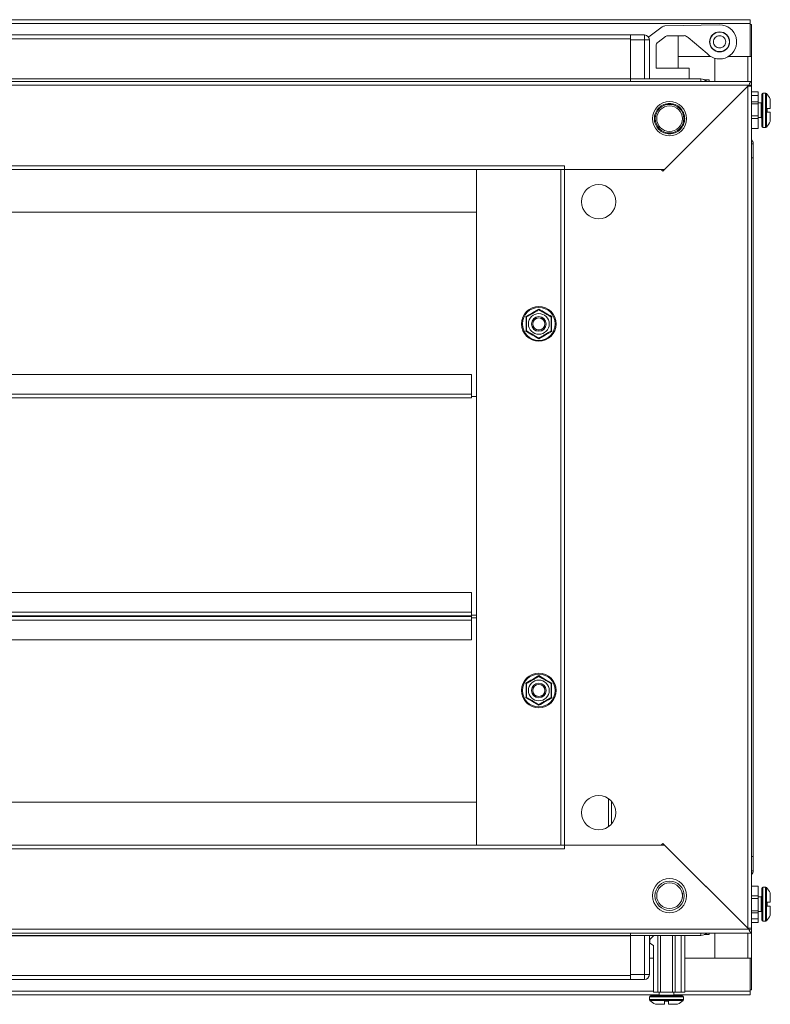
# Model space of a CAD drawing. Units: millimetres. Extents: x -26 to 11556, y 62 to 11689.
# Drawn here: x 2033 to 2340, y 5364 to 5767 of the extents above; entities that cross this region are included whole.
import ezdxf

# ---------------------------------------------------------------- set-up
doc = ezdxf.new("R2010")
doc.units = ezdxf.units.MM

msp = doc.modelspace()

# ---------------------------------------------------------------- linework, layer by layer
at = {"color": 7, "linetype": 'Continuous', "lineweight": 15}
for p, q in [((2331.732, 5766.708), (1733.732, 5766.708)), ((2331.732, 5765.198), (2331.732, 5766.708)), ((1733.732, 5765.198), (2331.732, 5765.198)), ((2295.723, 5763.755), (2290.248, 5759.73)), ((2319.232, 5764.631), (2296.864, 5764.143)), ((2331.732, 5765.198), (2331.732, 5751.708)), ((2332.232, 5764.708), (2331.732, 5764.708)), ((2332.232, 5751.698), (2332.232, 5764.708)), ((2282.732, 5760.458), (1782.732, 5760.458)), ((1782.732, 5758.858), (2282.732, 5758.858)), ((2282.732, 5760.016), (2282.732, 5760.458)), ((2288.482, 5760.458), (2282.732, 5760.458)), ((2282.732, 5760.016), (2282.732, 5758.458)), ((2282.732, 5758.458), (2288.482, 5758.458)), ((2282.732, 5758.458), (2282.732, 5742.458)), ((2288.482, 5760.458), (2288.482, 5758.458)), ((2288.482, 5758.458), (2288.482, 5742.458)), ((2288.482, 5758.458), (2290.482, 5758.458)), ((2290.248, 5759.73), (2290.111, 5759.62)), ((2290.482, 5742.458), (2290.482, 5758.458)), ((2294.048, 5757.559), (2297.074, 5759.783)), ((2298.215, 5760.171), (2304.776, 5760.171)), ((2302.232, 5746.931), (2302.232, 5760.171)), ((2306.372, 5759.356), (2314.096, 5752.875)), ((2319.068, 5761.628), (2318.761, 5761.622)), ((2293.232, 5746.931), (2293.232, 5755.947)), ((2315.501, 5751.708), (2302.232, 5751.708)), ((2317.232, 5741.458), (2317.232, 5750.922)), ((2318.691, 5753.641), (2319.099, 5753.633)), ((2322.948, 5751.698), (2330.722, 5751.698)), ((2331.732, 5751.708), (2322.964, 5751.708)), ((2332.232, 5751.698), (2330.722, 5751.698)), ((2330.732, 5751.698), (2330.732, 5751.708)), ((2332.232, 5741.458), (2332.232, 5751.698)), ((2293.232, 5746.931), (2306.732, 5746.931)), ((2306.732, 5746.931), (2306.732, 5742.458)), ((2282.732, 5742.558), (1782.732, 5742.558)), ((2282.732, 5742.458), (1782.732, 5742.458)), ((2282.732, 5741.458), (2282.732, 5742.458)), ((2311.482, 5742.458), (2282.732, 5742.458)), ((2312.961, 5742.131), (2313.472, 5742.131)), ((2313.472, 5741.838), (2313.472, 5742.131)), ((2313.482, 5742.131), (2313.482, 5741.831)), ((2313.482, 5742.131), (2314.982, 5742.131)), ((2314.982, 5742.131), (2314.982, 5741.458)), ((2332.232, 5741.458), (1733.232, 5741.458)), ((2331.222, 5739.948), (1734.242, 5739.948)), ((2330.722, 5739.448), (2296.032, 5704.758)), ((2296.732, 5705.458), (2331.222, 5739.948)), ((2330.722, 5739.448), (2330.722, 5394.968)), ((2332.232, 5739.458), (2330.732, 5739.458)), ((2332.232, 5739.958), (2331.222, 5739.948)), ((2332.232, 5741.458), (2332.232, 5739.958)), ((2332.232, 5739.458), (2332.232, 5739.958)), ((2332.232, 5394.958), (2332.232, 5739.458)), ((2332.232, 5737.131), (2334.982, 5737.131)), ((2334.982, 5735.631), (2332.232, 5735.631)), ((2334.982, 5737.131), (2334.982, 5735.631)), ((2334.982, 5735.631), (2334.982, 5733.131)), ((2338.011, 5736.631), (2336.982, 5736.631)), ((2334.982, 5733.131), (2332.232, 5733.131)), ((2334.982, 5732.331), (2332.232, 5732.331)), ((2334.982, 5733.131), (2334.982, 5732.331)), ((2336.232, 5732.631), (2334.982, 5732.631)), ((2334.982, 5732.331), (2334.982, 5727.331)), ((2338.682, 5730.431), (2339.982, 5730.431)), ((2338.682, 5730.431), (2338.682, 5728.831)), ((2338.682, 5730.431), (2338.682, 5730.341)), ((2334.982, 5727.331), (2332.232, 5727.331)), ((2334.982, 5726.231), (2332.232, 5726.231)), ((2334.982, 5727.331), (2334.982, 5726.231)), ((2334.982, 5726.631), (2336.232, 5726.631)), ((2334.982, 5722.231), (2334.982, 5726.231)), ((2338.682, 5728.921), (2338.682, 5728.831)), ((2339.982, 5728.831), (2338.682, 5728.831)), ((2334.982, 5722.231), (2332.232, 5722.231)), ((2336.982, 5722.631), (2338.011, 5722.631)), ((2332.982, 5710.208), (2332.982, 5715.958)), ((2332.232, 5710.208), (2332.54, 5710.208)), ((2332.982, 5710.208), (2332.54, 5710.208)), ((2332.982, 5424.208), (2332.982, 5710.208)), ((1809.732, 5706.968), (2255.732, 5706.968)), ((1811.232, 5705.458), (2254.232, 5705.458)), ((2219.732, 5705.448), (1845.732, 5705.448)), ((2219.732, 5705.448), (2219.732, 5705.458)), ((2219.732, 5705.448), (2219.732, 5428.968)), ((2219.732, 5687.958), (2219.732, 5705.448)), ((2254.222, 5428.958), (2254.222, 5705.458)), ((2254.232, 5705.458), (2254.232, 5428.958)), ((2255.742, 5705.458), (2254.232, 5705.458)), ((2255.732, 5705.458), (2255.732, 5706.968)), ((2255.732, 5705.458), (2296.732, 5705.458)), ((2255.742, 5428.958), (2255.742, 5705.458)), ((2295.332, 5705.458), (2255.742, 5705.458)), ((2295.332, 5705.458), (2296.032, 5704.758)), ((1845.732, 5687.958), (2219.732, 5687.958)), ((2239.979, 5645.241), (2242.614, 5646.744)), ((2242.614, 5646.744), (2245.232, 5648.274)), ((2247.851, 5637.673), (2245.232, 5636.142)), ((2250.486, 5639.175), (2247.851, 5637.673)), ((2217.732, 5621.458), (1847.732, 5621.458)), ((2217.732, 5613.468), (2217.732, 5621.458)), ((2217.732, 5613.468), (1847.732, 5613.468)), ((2217.732, 5611.958), (2217.732, 5613.468)), ((1847.732, 5611.958), (2217.732, 5611.958)), ((2217.732, 5612.458), (2219.732, 5612.458)), ((2217.732, 5532.256), (1847.732, 5532.256)), ((2217.732, 5524.267), (2217.732, 5532.256)), ((2217.732, 5524.267), (1847.732, 5524.267)), ((2217.732, 5522.732), (2217.732, 5524.267)), ((1847.732, 5522.732), (2217.732, 5522.732)), ((2217.732, 5522.498), (1847.732, 5522.498)), ((1847.732, 5520.988), (2217.732, 5520.988)), ((2217.732, 5522.997), (2219.732, 5522.997)), ((2219.732, 5522.972), (2217.732, 5522.972)), ((2217.732, 5522.498), (2217.732, 5522.732)), ((2217.732, 5520.988), (2217.732, 5522.498)), ((2219.732, 5521.998), (2217.732, 5521.998)), ((2217.732, 5512.998), (2217.732, 5520.988)), ((1847.732, 5512.998), (2217.732, 5512.998)), ((2245.232, 5498.274), (2247.851, 5496.744)), ((2247.851, 5496.744), (2250.486, 5495.241)), ((2242.614, 5487.673), (2239.979, 5489.175)), ((2245.232, 5486.142), (2242.614, 5487.673)), ((2273.732, 5447.953), (2273.732, 5436.464)), ((2219.732, 5446.458), (1845.732, 5446.458)), ((2219.732, 5428.968), (2219.732, 5446.458)), ((2274.945, 5446.881), (2274.982, 5446.448)), ((2274.982, 5446.448), (2274.982, 5437.578)), ((2255.732, 5427.448), (1809.732, 5427.448)), ((2254.232, 5428.958), (1811.232, 5428.958)), ((1845.732, 5428.968), (2219.732, 5428.968)), ((2219.732, 5428.968), (2219.732, 5428.958)), ((2254.232, 5428.958), (2255.742, 5428.958)), ((2255.732, 5427.448), (2255.732, 5428.958)), ((2296.732, 5428.958), (2255.732, 5428.958)), ((2255.742, 5428.958), (2295.332, 5428.958)), ((2295.332, 5428.958), (2296.032, 5429.658)), ((2296.032, 5429.658), (2330.722, 5394.968)), ((2331.222, 5394.468), (2296.732, 5428.958)), ((2332.54, 5424.208), (2332.232, 5424.208)), ((2332.54, 5424.208), (2332.982, 5424.208)), ((2332.982, 5418.458), (2332.982, 5424.208)), ((2332.232, 5412.186), (2334.982, 5412.186)), ((2334.982, 5412.186), (2334.982, 5408.186)), ((2338.011, 5411.786), (2336.982, 5411.786)), ((2334.982, 5408.186), (2332.232, 5408.186)), ((2334.982, 5408.186), (2334.982, 5407.086)), ((2336.232, 5407.786), (2334.982, 5407.786)), ((2332.232, 5407.086), (2334.982, 5407.086)), ((2334.982, 5407.086), (2334.982, 5402.086)), ((2338.682, 5405.586), (2338.682, 5403.986)), ((2338.682, 5405.586), (2339.982, 5405.586)), ((2338.682, 5405.586), (2338.682, 5405.496)), ((2338.682, 5404.076), (2338.682, 5403.986)), ((2339.982, 5403.986), (2338.682, 5403.986)), ((2332.232, 5402.086), (2334.982, 5402.086)), ((2332.232, 5401.286), (2334.982, 5401.286)), ((2334.982, 5402.086), (2334.982, 5401.286)), ((2334.982, 5401.786), (2336.232, 5401.786)), ((2334.982, 5401.286), (2334.982, 5398.786)), ((2332.232, 5398.786), (2334.982, 5398.786)), ((2332.232, 5397.286), (2334.982, 5397.286)), ((2334.982, 5398.786), (2334.982, 5397.286)), ((2336.982, 5397.786), (2338.011, 5397.786)), ((1733.232, 5392.958), (2332.232, 5392.958)), ((1734.242, 5394.468), (2331.222, 5394.468)), ((1782.732, 5391.958), (2282.732, 5391.958)), ((1782.732, 5391.858), (2282.732, 5391.858)), ((2282.732, 5391.958), (2282.732, 5392.958)), ((2282.732, 5391.958), (2311.482, 5391.958)), ((2282.732, 5391.958), (2282.732, 5375.958)), ((2288.482, 5391.958), (2288.482, 5375.958)), ((2290.482, 5375.958), (2290.482, 5391.958)), ((2292.355, 5391.958), (2290.682, 5390.286)), ((2293.982, 5368.786), (2293.982, 5391.958)), ((2294.982, 5368.786), (2294.982, 5391.958)), ((2299.982, 5368.786), (2299.982, 5391.958)), ((2300.982, 5368.786), (2300.982, 5391.958)), ((2303.482, 5368.786), (2303.482, 5391.958)), ((2304.982, 5391.958), (2304.982, 5368.786)), ((2313.472, 5392.286), (2312.961, 5392.286)), ((2313.472, 5392.579), (2313.472, 5392.286)), ((2313.482, 5392.586), (2313.482, 5392.286)), ((2313.482, 5392.286), (2314.982, 5392.286)), ((2314.982, 5392.958), (2314.982, 5392.286)), ((2317.232, 5382.718), (2317.232, 5392.958)), ((2330.732, 5394.958), (2332.232, 5394.958)), ((2331.222, 5394.468), (2332.232, 5394.458)), ((2332.232, 5394.458), (2332.232, 5394.958)), ((2332.232, 5392.958), (2332.232, 5394.458)), ((2332.232, 5382.718), (2332.232, 5392.958)), ((2290.682, 5388.786), (2290.682, 5390.286)), ((2290.682, 5388.786), (2292.182, 5387.786)), ((2292.182, 5368.786), (2292.182, 5387.786)), ((2290.482, 5382.708), (2292.182, 5382.708)), ((2304.982, 5382.708), (2331.732, 5382.708)), ((2330.722, 5382.718), (2317.232, 5382.718)), ((2330.722, 5382.718), (2332.232, 5382.718)), ((2330.732, 5382.708), (2330.732, 5382.718)), ((2331.732, 5382.708), (2331.732, 5369.218)), ((2332.232, 5369.708), (2332.232, 5382.718)), ((2282.732, 5375.558), (1782.732, 5375.558)), ((2288.482, 5375.958), (2282.732, 5375.958)), ((2282.732, 5375.958), (2282.732, 5374.401)), ((2288.482, 5375.958), (2290.482, 5375.958)), ((2288.482, 5375.958), (2288.482, 5373.958)), ((1782.732, 5373.958), (2282.732, 5373.958)), ((2282.732, 5373.958), (2282.732, 5374.401)), ((2282.732, 5373.958), (2288.482, 5373.958)), ((1770.982, 5367.708), (2294.482, 5367.708)), ((2292.182, 5368.786), (2293.982, 5368.786)), ((2294.982, 5368.786), (2293.982, 5368.786)), ((2294.482, 5368.786), (2294.482, 5367.536)), ((2299.982, 5368.786), (2294.982, 5368.786)), ((2300.982, 5368.786), (2299.982, 5368.786)), ((2300.482, 5367.536), (2300.482, 5368.786)), ((2300.482, 5367.708), (2331.732, 5367.708)), ((2303.482, 5368.786), (2300.982, 5368.786)), ((2304.982, 5368.786), (2303.482, 5368.786)), ((2332.232, 5369.708), (2331.732, 5369.708)), ((2331.732, 5367.708), (2331.732, 5369.218)), ((2290.482, 5366.786), (2290.482, 5365.758)), ((2298.282, 5365.086), (2296.682, 5365.086)), ((2296.682, 5363.786), (2296.682, 5365.086)), ((2296.772, 5365.086), (2296.682, 5365.086)), ((2298.282, 5365.086), (2298.192, 5365.086)), ((2298.282, 5365.086), (2298.282, 5363.786)), ((2304.482, 5365.758), (2304.482, 5366.786))]:
    msp.add_line(p, q, dxfattribs=at)
at = {"color": 8, "linetype": 'Continuous', "lineweight": 15}
for p, q in [((2315.165, 5758.148), (2315.258, 5758.174)), ((2330.722, 5751.698), (2330.722, 5751.708)), ((2330.722, 5751.698), (2330.722, 5741.458)), ((2311.482, 5741.458), (2311.482, 5742.458)), ((2336.982, 5722.631), (2336.982, 5736.631)), ((2338.011, 5722.631), (2338.011, 5736.631)), ((2338.375, 5722.789), (2338.375, 5736.473)), ((2336.232, 5726.631), (2336.232, 5732.631)), ((2332.982, 5715.958), (2332.232, 5715.958)), ((2332.232, 5418.458), (2332.982, 5418.458)), ((2336.982, 5404.786), (2336.982, 5411.786)), ((2338.011, 5404.786), (2338.011, 5411.786)), ((2338.375, 5404.786), (2338.375, 5411.628)), ((2336.232, 5404.786), (2336.232, 5407.786)), ((2336.232, 5401.786), (2336.232, 5404.786)), ((2336.982, 5397.786), (2336.982, 5404.786)), ((2338.011, 5397.786), (2338.011, 5404.786)), ((2338.375, 5397.944), (2338.375, 5404.786)), ((2311.482, 5391.958), (2311.482, 5392.958)), ((2330.722, 5392.958), (2330.722, 5382.718)), ((2330.722, 5382.708), (2330.722, 5382.718)), ((2292.182, 5369.218), (1773.282, 5369.218)), ((2294.482, 5367.536), (2297.482, 5367.536)), ((2297.482, 5367.536), (2300.482, 5367.536)), ((2331.732, 5369.218), (2304.982, 5369.218)), ((2290.482, 5366.786), (2297.482, 5366.786)), ((2290.482, 5365.758), (2297.482, 5365.758)), ((2290.64, 5365.393), (2297.482, 5365.393)), ((2297.482, 5366.786), (2304.482, 5366.786)), ((2297.482, 5365.758), (2304.482, 5365.758)), ((2297.482, 5365.393), (2304.324, 5365.393))]:
    msp.add_line(p, q, dxfattribs=at)
at = {"color": 7, "linetype": 'Continuous', "lineweight": 15, "flags": 128}
for points in [[(2290.369, 5759.123), (2290.452, 5758.843), (2290.482, 5758.531)], [(2332.869, 5716.623), (2332.952, 5716.343), (2332.982, 5716.031)], [(2332.982, 5418.386), (2332.952, 5418.074), (2332.869, 5417.794)], [(2290.482, 5375.886), (2290.452, 5375.574), (2290.369, 5375.294)]]:
    msp.add_lwpolyline(points, dxfattribs=at)
at = {"color": 7, "linetype": 'Continuous', "lineweight": 15}
for centre, radius in [((2319.232, 5757.631), 4.1), ((2319.232, 5757.631), 4), ((2298.732, 5726.208), 7), ((2298.732, 5726.208), 5.854), ((2298.732, 5726.208), 5.25), ((2269.732, 5692.208), 7), ((2245.232, 5642.208), 7.1), ((2245.232, 5642.208), 6.727), ((2245.232, 5642.208), 4.25), ((2245.232, 5642.208), 3), ((2245.232, 5642.208), 2.982), ((2245.232, 5642.208), 2.5), ((2245.232, 5642.208), 2.446), ((2245.232, 5492.208), 7.1), ((2245.232, 5492.208), 6.727), ((2245.232, 5492.208), 4.25), ((2245.232, 5492.208), 3), ((2245.232, 5492.208), 2.982), ((2245.232, 5492.208), 2.5), ((2245.232, 5492.208), 2.446), ((2269.732, 5442.208), 7), ((2298.732, 5408.208), 7), ((2298.732, 5408.208), 6), ((2298.732, 5408.208), 5.25)]:
    msp.add_circle(centre, radius, dxfattribs=at)
for centre, radius, start, end in [((2296.908, 5762.143), 2, 91.25, 126.31664), ((2319.232, 5757.631), 7, 222.80022, 90), ((2288.482, 5758.458), 2, 0, 90), ((2303.801, 5756.292), 4, 50, 75.89695), ((2295.232, 5755.947), 2, 126.31664, 180), ((2311.482, 5738.958), 3.5, 45.58469, 90), ((2336.982, 5736.131), 0.5, 90, 180), ((2338.011, 5736.131), 0.5, 43.17355, 90), ((2331.082, 5729.631), 10, 27.12097, 43.17355), ((2336.232, 5732.881), 0.25, 270, 0), ((2336.232, 5726.381), 0.25, 0, 90), ((2336.982, 5723.131), 0.5, 180, 270), ((2338.011, 5723.131), 0.5, 270, 316.82645), ((2331.082, 5729.631), 10, 316.82645, 332.88765), ((2330.982, 5715.958), 2, 0, 51.31781), ((2330.982, 5418.458), 2, 308.68219, 0), ((2336.982, 5411.286), 0.5, 90, 180), ((2338.011, 5411.286), 0.5, 43.17355, 90), ((2331.082, 5404.786), 10, 27.12097, 43.17355), ((2336.232, 5408.036), 0.25, 270, 0), ((2336.232, 5401.536), 0.25, 0, 90), ((2331.082, 5404.786), 10, 316.82645, 332.88765), ((2336.982, 5398.286), 0.5, 180, 270), ((2338.011, 5398.286), 0.5, 270, 316.82645), ((2311.482, 5395.458), 3.5, 270, 314.41531), ((2288.482, 5375.958), 2, 270, 0), ((2290.982, 5366.786), 0.5, 90, 180), ((2294.232, 5367.536), 0.25, 270, 0), ((2300.732, 5367.536), 0.25, 180, 270), ((2303.982, 5366.786), 0.5, 0, 90), ((2290.982, 5365.758), 0.5, 180, 226.82645), ((2297.482, 5372.686), 10, 226.82645, 242.88765), ((2297.482, 5372.686), 10, 297.12097, 313.17355), ((2303.982, 5365.758), 0.5, 313.17355, 0)]:
    msp.add_arc(centre, radius, start, end, dxfattribs=at)
for points in [[(2297.074, 5759.783), (2297.249, 5759.892), (2297.599, 5760.109), (2298.01, 5760.15), (2298.215, 5760.171)], [(2319.232, 5755.131), (2318.905, 5755.168), (2318.251, 5755.243), (2317.419, 5755.822), (2316.863, 5756.648), (2316.667, 5757.631), (2316.863, 5758.613), (2317.419, 5759.44), (2318.251, 5760.018), (2318.905, 5760.093), (2319.232, 5760.131)], [(2319.232, 5760.131), (2319.56, 5760.093), (2320.214, 5760.018), (2321.046, 5759.44), (2321.602, 5758.613), (2321.797, 5757.631), (2321.602, 5756.648), (2321.046, 5755.822), (2320.214, 5755.243), (2319.56, 5755.168), (2319.232, 5755.131)], [(2332.232, 5739.458), (2332.21, 5739.457), (2332.164, 5739.456), (2331.815, 5739.453), (2331.316, 5739.451), (2330.92, 5739.449), (2330.722, 5739.448)], [(2330.722, 5394.968), (2330.92, 5394.967), (2331.316, 5394.966), (2331.815, 5394.963), (2332.164, 5394.961), (2332.21, 5394.959), (2332.232, 5394.958)]]:
    msp.add_open_spline(points, degree=3, dxfattribs=at)
for points, knots in [([(2331.222, 5739.948), (2331.301, 5740.133), (2331.39, 5740.341), (2331.487, 5740.553), (2331.516, 5740.615), (2331.545, 5740.675), (2331.584, 5740.753), (2331.622, 5740.829), (2331.661, 5740.9), (2331.69, 5740.952), (2331.719, 5741.002), (2331.748, 5741.05), (2331.777, 5741.095), (2331.806, 5741.138), (2331.834, 5741.179), (2331.863, 5741.217), (2331.892, 5741.252), (2331.931, 5741.296), (2331.97, 5741.335), (2332.008, 5741.368), (2332.037, 5741.39), (2332.066, 5741.409), (2332.095, 5741.424), (2332.124, 5741.437), (2332.153, 5741.447), (2332.189, 5741.456), (2332.216, 5741.457), (2332.232, 5741.458)], [0, 0, 0, 0, 0.2326437, 0.2613298, 0.2900158, 0.3187019, 0.3473879, 0.404797, 0.433483, 0.4621691, 0.4908551, 0.5195412, 0.5482272, 0.5769133, 0.6055993, 0.6342854, 0.6629714, 0.6916575, 0.7490665, 0.7777526, 0.8064386, 0.8351247, 0.8638107, 0.8924968, 0.9211828, 0.9498689, 1, 1, 1, 1]), ([(2336.482, 5736.131), (2336.482, 5736.044), (2336.482, 5735.91), (2336.482, 5735.1), (2336.482, 5734.261), (2336.482, 5733.219), (2336.482, 5731.706), (2336.482, 5730.448), (2336.482, 5729.631)], [0, 0, 0, 0, 0.2394568, 0.3683607, 0.5, 0.6316393, 0.7605432, 1, 1, 1, 1]), ([(2339.982, 5730.431), (2339.982, 5730.927), (2339.982, 5731.918), (2339.982, 5733.125), (2339.982, 5733.941), (2339.982, 5734.181), (2339.982, 5734.189), (2339.982, 5734.19)], [0, 0, 0, 0, 0.2419743, 0.4839487, 0.725923, 0.9678973, 1, 1, 1, 1]), ([(2298.732, 5720.001), (2297.952, 5720.084), (2296.751, 5720.212), (2295.305, 5720.986), (2294.312, 5721.787), (2293.506, 5722.781), (2292.756, 5724.226), (2292.375, 5726.208), (2292.756, 5728.19), (2293.506, 5729.635), (2294.312, 5730.63), (2295.305, 5731.431), (2296.751, 5732.205), (2297.952, 5732.333), (2298.732, 5732.415)], [0, 0, 0, 0, 0.1197284, 0.1841803, 0.25, 0.3158197, 0.3802716, 0.5, 0.6197284, 0.6841803, 0.75, 0.8158197, 0.8802716, 1, 1, 1, 1]), ([(2298.732, 5732.415), (2299.513, 5732.333), (2300.714, 5732.205), (2302.16, 5731.431), (2303.153, 5730.63), (2303.959, 5729.635), (2304.709, 5728.19), (2305.089, 5726.208), (2304.709, 5724.226), (2303.959, 5722.781), (2303.153, 5721.787), (2302.16, 5720.986), (2300.714, 5720.212), (2299.513, 5720.084), (2298.732, 5720.001)], [0, 0, 0, 0, 0.1197284, 0.1841803, 0.25, 0.3158197, 0.3802716, 0.5, 0.6197284, 0.6841803, 0.75, 0.8158197, 0.8802716, 1, 1, 1, 1]), ([(2336.482, 5729.631), (2336.482, 5728.813), (2336.482, 5727.555), (2336.482, 5726.042), (2336.482, 5725.001), (2336.482, 5724.162), (2336.482, 5723.351), (2336.482, 5723.217), (2336.482, 5723.131)], [0, 0, 0, 0, 0.23945684, 0.36836066, 0.5, 0.63163934, 0.76054316, 1, 1, 1, 1]), ([(2339.982, 5725.071), (2339.982, 5725.071), (2339.982, 5725.06), (2339.982, 5725.251), (2339.982, 5726.001), (2339.982, 5727.167), (2339.982, 5728.196), (2339.982, 5728.764), (2339.982, 5728.831)], [0, 0, 0, 0, 0.0000976, 0.2419781, 0.4838585, 0.725739, 0.9676195, 1, 1, 1, 1]), ([(2239.979, 5639.175), (2239.987, 5640.186), (2240.004, 5642.208), (2239.987, 5644.23), (2239.979, 5645.241)], [0, 0, 0, 0, 0.4997275, 1, 1, 1, 1]), ([(2240.232, 5645.095), (2240.853, 5645.454), (2241.651, 5645.914), (2242.984, 5646.684), (2244.069, 5647.31), (2244.847, 5647.759), (2245.232, 5647.982)], [0, 0, 0, 0, 0.3888652, 0.4995781, 0.7524809, 1, 1, 1, 1]), ([(2240.232, 5639.322), (2240.232, 5640.039), (2240.232, 5641.214), (2240.232, 5643.214), (2240.232, 5644.378), (2240.232, 5645.015), (2240.232, 5645.095)], [0, 0, 0, 0, 0.3892103, 0.637202, 0.9544884, 1, 1, 1, 1]), ([(2245.232, 5648.274), (2246.103, 5647.762), (2247.846, 5646.737), (2249.606, 5645.74), (2250.486, 5645.241)], [0, 0, 0, 0, 0.49972749, 1, 1, 1, 1]), ([(2245.232, 5647.982), (2245.854, 5647.623), (2246.871, 5647.036), (2248.603, 5646.036), (2249.611, 5645.454), (2250.163, 5645.135), (2250.232, 5645.095)], [0, 0, 0, 0, 0.3892103, 0.637202, 0.9544884, 1, 1, 1, 1]), ([(2250.232, 5645.095), (2250.232, 5644.378), (2250.232, 5643.203), (2250.232, 5641.203), (2250.232, 5640.039), (2250.232, 5639.402), (2250.232, 5639.322)], [0, 0, 0, 0, 0.3892103, 0.637202, 0.9544884, 1, 1, 1, 1]), ([(2250.486, 5645.241), (2250.477, 5644.231), (2250.461, 5642.209), (2250.477, 5640.187), (2250.486, 5639.175)], [0, 0, 0, 0, 0.49972749, 1, 1, 1, 1]), ([(2245.232, 5636.142), (2244.361, 5636.655), (2242.619, 5637.68), (2240.859, 5638.677), (2239.979, 5639.175)], [0, 0, 0, 0, 0.4997275, 1, 1, 1, 1]), ([(2245.232, 5636.435), (2244.611, 5636.794), (2243.594, 5637.381), (2241.862, 5638.381), (2240.854, 5638.963), (2240.302, 5639.282), (2240.232, 5639.322)], [0, 0, 0, 0, 0.3892103, 0.637202, 0.9544884, 1, 1, 1, 1]), ([(2245.232, 5636.435), (2245.853, 5636.793), (2246.651, 5637.254), (2247.984, 5638.023), (2249.069, 5638.65), (2249.847, 5639.099), (2250.232, 5639.322)], [0, 0, 0, 0, 0.3888652, 0.4995781, 0.7524809, 1, 1, 1, 1]), ([(2239.979, 5495.241), (2240.858, 5495.739), (2242.618, 5496.736), (2244.36, 5497.761), (2245.232, 5498.274)], [0, 0, 0, 0, 0.4997275, 1, 1, 1, 1]), ([(2240.232, 5495.095), (2240.854, 5495.454), (2241.871, 5496.041), (2243.603, 5497.041), (2244.611, 5497.623), (2245.163, 5497.942), (2245.232, 5497.982)], [0, 0, 0, 0, 0.3892103, 0.637202, 0.9544884, 1, 1, 1, 1]), ([(2245.232, 5497.982), (2245.853, 5497.623), (2246.651, 5497.163), (2247.984, 5496.393), (2249.069, 5495.767), (2249.847, 5495.317), (2250.232, 5495.095)], [0, 0, 0, 0, 0.3888652, 0.4995781, 0.7524809, 1, 1, 1, 1]), ([(2239.979, 5489.175), (2239.987, 5490.186), (2240.004, 5492.208), (2239.987, 5494.23), (2239.979, 5495.241)], [0, 0, 0, 0, 0.4997275, 1, 1, 1, 1]), ([(2240.232, 5489.322), (2240.232, 5490.039), (2240.232, 5491.214), (2240.232, 5493.214), (2240.232, 5494.378), (2240.232, 5495.015), (2240.232, 5495.095)], [0, 0, 0, 0, 0.3892103, 0.637202, 0.9544884, 1, 1, 1, 1]), ([(2250.232, 5495.095), (2250.232, 5494.378), (2250.232, 5493.203), (2250.232, 5491.203), (2250.232, 5490.039), (2250.232, 5489.402), (2250.232, 5489.322)], [0, 0, 0, 0, 0.38921029, 0.63720202, 0.95448842, 1, 1, 1, 1]), ([(2250.486, 5495.241), (2250.477, 5494.231), (2250.461, 5492.209), (2250.477, 5490.187), (2250.486, 5489.175)], [0, 0, 0, 0, 0.49972749, 1, 1, 1, 1]), ([(2240.232, 5489.322), (2240.853, 5488.963), (2241.651, 5488.502), (2242.984, 5487.733), (2244.069, 5487.107), (2244.847, 5486.657), (2245.232, 5486.435)], [0, 0, 0, 0, 0.3888652, 0.4995781, 0.7524809, 1, 1, 1, 1]), ([(2250.232, 5489.322), (2249.611, 5488.963), (2248.594, 5488.375), (2246.862, 5487.376), (2245.854, 5486.793), (2245.302, 5486.475), (2245.232, 5486.435)], [0, 0, 0, 0, 0.3892103, 0.637202, 0.9544884, 1, 1, 1, 1]), ([(2250.486, 5489.175), (2249.607, 5488.677), (2247.847, 5487.68), (2246.104, 5486.655), (2245.232, 5486.142)], [0, 0, 0, 0, 0.4997275, 1, 1, 1, 1]), ([(2336.482, 5411.286), (2336.482, 5411.199), (2336.482, 5411.066), (2336.482, 5410.255), (2336.482, 5409.416), (2336.482, 5408.375), (2336.482, 5406.861), (2336.482, 5405.604), (2336.482, 5404.786)], [0, 0, 0, 0, 0.2394568, 0.3683607, 0.5, 0.6316393, 0.7605432, 1, 1, 1, 1]), ([(2303.982, 5409.467), (2303.982, 5409.464), (2303.982, 5409.455), (2303.982, 5408.933), (2303.982, 5408.134), (2303.982, 5407.56), (2303.982, 5407.486)], [0, 0, 0, 0, 0.154367, 0.5480573, 0.9417475, 1, 1, 1, 1]), ([(2339.982, 5405.586), (2339.982, 5406.082), (2339.982, 5407.074), (2339.982, 5408.28), (2339.982, 5409.096), (2339.982, 5409.336), (2339.982, 5409.345), (2339.982, 5409.346)], [0, 0, 0, 0, 0.2419743, 0.4839487, 0.725923, 0.9678973, 1, 1, 1, 1]), ([(2336.482, 5404.786), (2336.482, 5403.968), (2336.482, 5402.71), (2336.482, 5401.197), (2336.482, 5400.156), (2336.482, 5399.317), (2336.482, 5398.506), (2336.482, 5398.373), (2336.482, 5398.286)], [0, 0, 0, 0, 0.2394568, 0.3683607, 0.5, 0.6316393, 0.7605432, 1, 1, 1, 1]), ([(2339.982, 5400.226), (2339.982, 5400.226), (2339.982, 5400.215), (2339.982, 5400.406), (2339.982, 5401.156), (2339.982, 5402.322), (2339.982, 5403.351), (2339.982, 5403.919), (2339.982, 5403.986)], [0, 0, 0, 0, 0.0000976, 0.2419781, 0.4838585, 0.725739, 0.9676195, 1, 1, 1, 1]), ([(2332.232, 5392.958), (2332.154, 5392.976), (2332.065, 5392.996), (2331.968, 5393.084), (2331.939, 5393.113), (2331.91, 5393.144), (2331.871, 5393.189), (2331.833, 5393.24), (2331.794, 5393.296), (2331.765, 5393.34), (2331.736, 5393.386), (2331.707, 5393.434), (2331.678, 5393.485), (2331.649, 5393.538), (2331.62, 5393.592), (2331.591, 5393.648), (2331.562, 5393.706), (2331.524, 5393.786), (2331.485, 5393.868), (2331.447, 5393.952), (2331.418, 5394.017), (2331.389, 5394.082), (2331.36, 5394.148), (2331.331, 5394.215), (2331.302, 5394.282), (2331.266, 5394.366), (2331.239, 5394.429), (2331.222, 5394.468)], [0, 0, 0, 0, 0.2326437, 0.2613298, 0.2900158, 0.3187019, 0.3473879, 0.404797, 0.433483, 0.4621691, 0.4908551, 0.5195412, 0.5482272, 0.5769133, 0.6055993, 0.6342854, 0.6629714, 0.6916575, 0.7490665, 0.7777526, 0.8064386, 0.8351247, 0.8638107, 0.8924968, 0.9211828, 0.9498689, 1, 1, 1, 1]), ([(2297.482, 5367.286), (2296.665, 5367.286), (2295.407, 5367.286), (2293.894, 5367.286), (2292.852, 5367.286), (2292.013, 5367.286), (2291.203, 5367.286), (2291.069, 5367.286), (2290.982, 5367.286)], [0, 0, 0, 0, 0.2394568, 0.3683607, 0.5, 0.6316393, 0.7605432, 1, 1, 1, 1]), ([(2303.982, 5367.286), (2303.896, 5367.286), (2303.762, 5367.286), (2302.951, 5367.286), (2302.113, 5367.286), (2301.071, 5367.286), (2299.558, 5367.286), (2298.3, 5367.286), (2297.482, 5367.286)], [0, 0, 0, 0, 0.2394568, 0.3683607, 0.5, 0.6316393, 0.7605432, 1, 1, 1, 1]), ([(2292.923, 5363.786), (2292.923, 5363.786), (2292.911, 5363.786), (2293.103, 5363.786), (2293.852, 5363.786), (2295.019, 5363.786), (2296.047, 5363.786), (2296.615, 5363.786), (2296.682, 5363.786)], [0, 0, 0, 0, 0.0000976, 0.2419781, 0.4838585, 0.725739, 0.9676195, 1, 1, 1, 1]), ([(2298.282, 5363.786), (2298.778, 5363.786), (2299.77, 5363.786), (2300.976, 5363.786), (2301.793, 5363.786), (2302.033, 5363.786), (2302.041, 5363.786), (2302.042, 5363.786)], [0, 0, 0, 0, 0.2419743, 0.4839487, 0.725923, 0.9678973, 1, 1, 1, 1])]:
    msp.add_open_spline(points, degree=3, knots=knots, dxfattribs=at)

doc.saveas('drawing.dxf')
